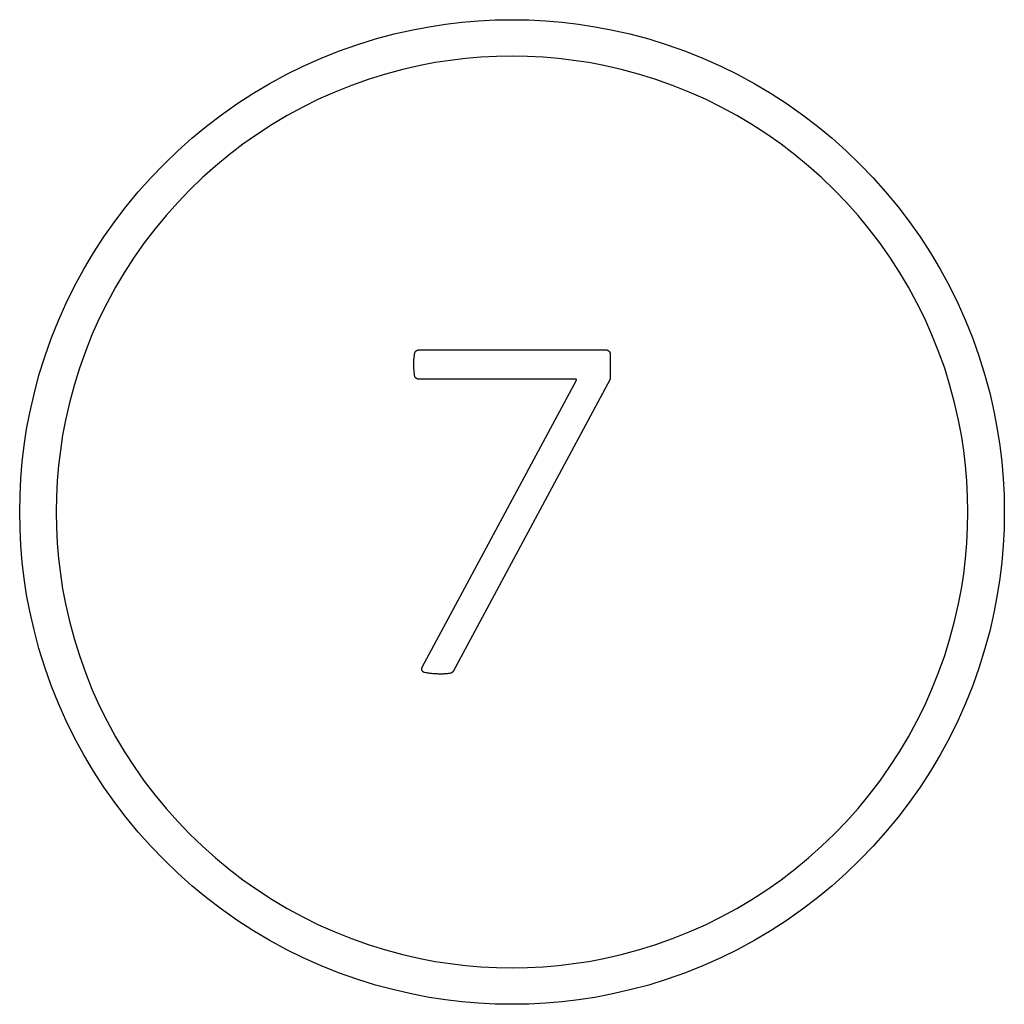
# Model space of a CAD drawing. Units: millimetres. Extents: x -120 to 85, y -75 to 93.
# Drawn here: x -45 to -32, y -44 to -30 of the extents above; entities that cross this region are included whole.
import ezdxf

# ---------------------------------------------------------------- set-up
doc = ezdxf.new("R2010")
doc.units = ezdxf.units.MM
doc.header["$LTSCALE"] = 16.335
doc.layers.add('IMPORT_IGES', color=7, linetype='CONTINUOUS')

msp = doc.modelspace()

# ---------------------------------------------------------------- linework, layer by layer
at = {"layer": 'IMPORT_IGES', "color": 7, "linetype": 'CONTINUOUS'}
for p, q in [((-39.832, -34.827), (-39.832, -34.826)), ((-39.832, -34.827), (-39.832, -34.826)), ((-39.782, -34.785), (-37.204, -34.785)), ((-39.782, -35.184), (-39.784, -35.184)), ((-39.731, -39.135), (-37.616, -35.199)), ((-37.159, -35.194), (-39.307, -39.192))]:
    msp.add_line(p, q, dxfattribs=at)
at = {"layer": 'IMPORT_IGES', "color": 250, "linetype": 'CONTINUOUS'}
msp.add_line((-37.159, -35.194), (-39.307, -39.192), dxfattribs=at)
at = {"layer": 'IMPORT_IGES', "color": 7, "linetype": 'CONTINUOUS'}
for points in [[(-38.499, -43.756), (-38.729, -43.753), (-38.959, -43.741), (-39.188, -43.722), (-39.413, -43.695), (-39.636, -43.661), (-39.858, -43.619), (-40.117, -43.56), (-40.373, -43.492), (-40.627, -43.413), (-40.877, -43.324), (-41.124, -43.225), (-41.363, -43.118), (-41.597, -43.003), (-41.827, -42.878), (-42.051, -42.744), (-42.271, -42.602), (-42.483, -42.453), (-42.689, -42.295), (-42.889, -42.13), (-43.083, -41.957), (-43.27, -41.777), (-43.45, -41.59), (-43.623, -41.396), (-43.788, -41.196), (-43.945, -40.99), (-44.095, -40.778), (-44.237, -40.558), (-44.371, -40.334), (-44.496, -40.104), (-44.611, -39.87), (-44.718, -39.631), (-44.817, -39.385), (-44.906, -39.134), (-44.985, -38.88), (-45.053, -38.624), (-45.112, -38.365), (-45.154, -38.143), (-45.188, -37.92), (-45.214, -37.696), (-45.234, -37.466), (-45.245, -37.236), (-45.249, -37.006), (-45.245, -36.776), (-45.234, -36.546), (-45.214, -36.317), (-45.188, -36.093), (-45.154, -35.87), (-45.112, -35.648), (-45.053, -35.389), (-44.985, -35.132), (-44.906, -34.879), (-44.817, -34.628), (-44.718, -34.382), (-44.611, -34.143), (-44.496, -33.909), (-44.371, -33.679), (-44.237, -33.454), (-44.095, -33.235), (-43.945, -33.023), (-43.788, -32.817), (-43.623, -32.616), (-43.45, -32.423), (-43.27, -32.236), (-43.083, -32.056), (-42.889, -31.883), (-42.689, -31.718), (-42.483, -31.56), (-42.271, -31.411), (-42.051, -31.269), (-41.827, -31.135), (-41.597, -31.01), (-41.363, -30.894), (-41.124, -30.788), (-40.877, -30.689), (-40.627, -30.6), (-40.373, -30.521), (-40.117, -30.452), (-39.858, -30.394), (-39.636, -30.352), (-39.413, -30.318), (-39.188, -30.291), (-38.959, -30.272), (-38.729, -30.26), (-38.499, -30.256), (-38.269, -30.26)], [(-38.269, -30.26), (-38.039, -30.272), (-37.81, -30.291), (-37.586, -30.318), (-37.363, -30.352), (-37.141, -30.394), (-36.882, -30.452), (-36.625, -30.521), (-36.372, -30.6), (-36.121, -30.689), (-35.874, -30.788), (-35.636, -30.894), (-35.402, -31.01), (-35.172, -31.135), (-34.947, -31.269), (-34.728, -31.411), (-34.516, -31.56), (-34.31, -31.718), (-34.109, -31.883), (-33.916, -32.056), (-33.729, -32.236), (-33.549, -32.423), (-33.376, -32.616), (-33.211, -32.817), (-33.053, -33.023), (-32.904, -33.235), (-32.762, -33.454), (-32.628, -33.679), (-32.503, -33.909), (-32.387, -34.143), (-32.281, -34.382), (-32.182, -34.628), (-32.093, -34.879), (-32.014, -35.132), (-31.945, -35.389), (-31.887, -35.648), (-31.845, -35.87), (-31.811, -36.093), (-31.784, -36.317), (-31.765, -36.546), (-31.753, -36.776), (-31.749, -37.006), (-31.753, -37.236), (-31.765, -37.466), (-31.784, -37.696), (-31.811, -37.92), (-31.845, -38.143), (-31.887, -38.365), (-31.945, -38.624), (-32.014, -38.88), (-32.093, -39.134), (-32.182, -39.385), (-32.281, -39.631), (-32.387, -39.87), (-32.503, -40.104), (-32.628, -40.334), (-32.762, -40.558), (-32.904, -40.778), (-33.053, -40.99), (-33.211, -41.196), (-33.376, -41.396), (-33.549, -41.59), (-33.729, -41.777), (-33.916, -41.957), (-34.109, -42.13), (-34.31, -42.295), (-34.516, -42.453), (-34.728, -42.602), (-34.947, -42.744), (-35.172, -42.878), (-35.402, -43.003), (-35.636, -43.118), (-35.874, -43.225), (-36.121, -43.324), (-36.372, -43.413), (-36.625, -43.492), (-36.882, -43.56), (-37.141, -43.619), (-37.363, -43.661), (-37.586, -43.695), (-37.81, -43.722), (-38.039, -43.741), (-38.269, -43.753), (-38.499, -43.756)], [(-38.499, -30.757), (-38.712, -30.76), (-38.925, -30.771), (-39.137, -30.789), (-39.345, -30.814), (-39.552, -30.845), (-39.757, -30.884), (-39.997, -30.938), (-40.235, -31.002), (-40.47, -31.075), (-40.701, -31.157), (-40.93, -31.248), (-41.151, -31.347), (-41.368, -31.454), (-41.58, -31.57), (-41.788, -31.694), (-41.991, -31.825), (-42.188, -31.964), (-42.379, -32.11), (-42.564, -32.263), (-42.744, -32.422), (-42.917, -32.589), (-43.083, -32.762), (-43.243, -32.942), (-43.396, -33.127), (-43.542, -33.318), (-43.681, -33.514), (-43.812, -33.717), (-43.936, -33.925), (-44.052, -34.138), (-44.159, -34.355), (-44.258, -34.576), (-44.349, -34.804), (-44.431, -35.036), (-44.504, -35.271), (-44.568, -35.509), (-44.622, -35.748), (-44.661, -35.954), (-44.692, -36.161), (-44.717, -36.368), (-44.735, -36.581), (-44.746, -36.793), (-44.749, -37.006), (-44.746, -37.219), (-44.735, -37.432), (-44.717, -37.644), (-44.692, -37.852), (-44.661, -38.059), (-44.622, -38.264), (-44.568, -38.504), (-44.504, -38.742), (-44.431, -38.976), (-44.349, -39.208), (-44.258, -39.437), (-44.159, -39.658), (-44.052, -39.875), (-43.936, -40.087), (-43.812, -40.295), (-43.681, -40.498), (-43.542, -40.695), (-43.396, -40.886), (-43.243, -41.071), (-43.083, -41.25), (-42.917, -41.423), (-42.744, -41.59), (-42.564, -41.75), (-42.379, -41.903), (-42.188, -42.049), (-41.991, -42.187), (-41.788, -42.319), (-41.58, -42.443), (-41.368, -42.558), (-41.151, -42.665), (-40.93, -42.764), (-40.701, -42.856), (-40.47, -42.938), (-40.235, -43.011), (-39.997, -43.075), (-39.757, -43.129), (-39.552, -43.168), (-39.345, -43.199), (-39.137, -43.224), (-38.925, -43.242), (-38.712, -43.253), (-38.499, -43.256)], [(-38.499, -43.256), (-38.286, -43.253), (-38.073, -43.242), (-37.861, -43.224), (-37.654, -43.199), (-37.447, -43.168), (-37.241, -43.129), (-37.002, -43.075), (-36.764, -43.011), (-36.529, -42.938), (-36.297, -42.856), (-36.069, -42.764), (-35.848, -42.665), (-35.631, -42.558), (-35.418, -42.443), (-35.21, -42.319), (-35.007, -42.187), (-34.811, -42.049), (-34.62, -41.903), (-34.434, -41.75), (-34.255, -41.59), (-34.082, -41.423), (-33.915, -41.25), (-33.755, -41.071), (-33.602, -40.886), (-33.456, -40.695), (-33.318, -40.498), (-33.186, -40.295), (-33.063, -40.087), (-32.947, -39.875), (-32.84, -39.658), (-32.741, -39.437), (-32.65, -39.208), (-32.567, -38.976), (-32.494, -38.742), (-32.431, -38.504), (-32.376, -38.264), (-32.338, -38.059), (-32.306, -37.852), (-32.281, -37.644), (-32.264, -37.432), (-32.253, -37.219), (-32.249, -37.006), (-32.253, -36.793), (-32.264, -36.581), (-32.281, -36.368), (-32.306, -36.161), (-32.338, -35.954), (-32.376, -35.748), (-32.431, -35.509), (-32.494, -35.271), (-32.567, -35.036), (-32.65, -34.804), (-32.741, -34.576), (-32.84, -34.355), (-32.947, -34.138), (-33.063, -33.925), (-33.186, -33.717), (-33.318, -33.514), (-33.456, -33.318), (-33.602, -33.127), (-33.755, -32.942), (-33.915, -32.762), (-34.082, -32.589), (-34.255, -32.422), (-34.434, -32.263), (-34.62, -32.11), (-34.811, -31.964), (-35.007, -31.825), (-35.21, -31.694), (-35.418, -31.57), (-35.631, -31.454), (-35.848, -31.347), (-36.069, -31.248), (-36.297, -31.157), (-36.529, -31.075), (-36.764, -31.002), (-37.002, -30.938), (-37.241, -30.884), (-37.447, -30.845), (-37.654, -30.814), (-37.861, -30.789), (-38.073, -30.771), (-38.286, -30.76), (-38.499, -30.757)], [(-39.832, -35.142), (-39.834, -35.133), (-39.835, -35.124), (-39.836, -35.115), (-39.838, -35.106), (-39.839, -35.097), (-39.84, -35.088), (-39.841, -35.079), (-39.841, -35.07), (-39.842, -35.058), (-39.843, -35.046), (-39.844, -35.033), (-39.844, -35.021), (-39.845, -35.009), (-39.845, -34.997), (-39.846, -34.985), (-39.846, -34.972), (-39.845, -34.96), (-39.845, -34.948), (-39.845, -34.936), (-39.844, -34.924), (-39.843, -34.912), (-39.842, -34.899), (-39.841, -34.887), (-39.84, -34.875), (-39.838, -34.863), (-39.836, -34.851), (-39.834, -34.839), (-39.831, -34.825)], [(-39.831, -34.825), (-39.831, -34.824), (-39.831, -34.822), (-39.83, -34.821), (-39.83, -34.82), (-39.829, -34.819), (-39.829, -34.817), (-39.828, -34.816), (-39.828, -34.815), (-39.827, -34.814), (-39.826, -34.813), (-39.826, -34.811), (-39.825, -34.81), (-39.824, -34.809), (-39.823, -34.808), (-39.823, -34.807), (-39.822, -34.806), (-39.821, -34.805), (-39.82, -34.803), (-39.819, -34.802), (-39.818, -34.801), (-39.817, -34.8), (-39.816, -34.799), (-39.815, -34.798), (-39.814, -34.798), (-39.813, -34.797), (-39.811, -34.796), (-39.81, -34.795), (-39.809, -34.794), (-39.808, -34.793), (-39.807, -34.792), (-39.805, -34.792), (-39.804, -34.791), (-39.803, -34.79), (-39.802, -34.79), (-39.8, -34.789), (-39.799, -34.788), (-39.798, -34.788), (-39.797, -34.787), (-39.795, -34.787), (-39.794, -34.787), (-39.793, -34.786), (-39.791, -34.786), (-39.79, -34.786), (-39.789, -34.785), (-39.788, -34.785), (-39.786, -34.785), (-39.785, -34.785), (-39.784, -34.785), (-39.782, -34.785)], [(-39.831, -34.825), (-39.831, -34.824), (-39.831, -34.822), (-39.83, -34.821), (-39.83, -34.82), (-39.829, -34.819), (-39.829, -34.817), (-39.828, -34.816), (-39.828, -34.815), (-39.827, -34.814), (-39.826, -34.813), (-39.826, -34.811), (-39.825, -34.81), (-39.824, -34.809), (-39.823, -34.808), (-39.823, -34.807), (-39.822, -34.806), (-39.821, -34.805), (-39.82, -34.803), (-39.819, -34.802), (-39.818, -34.801), (-39.817, -34.8), (-39.816, -34.799), (-39.815, -34.798), (-39.814, -34.798), (-39.813, -34.797), (-39.811, -34.796), (-39.81, -34.795), (-39.809, -34.794), (-39.808, -34.793), (-39.807, -34.792), (-39.805, -34.792), (-39.804, -34.791), (-39.803, -34.79), (-39.802, -34.79), (-39.8, -34.789), (-39.799, -34.788), (-39.798, -34.788), (-39.797, -34.787), (-39.795, -34.787), (-39.794, -34.787), (-39.793, -34.786), (-39.791, -34.786), (-39.79, -34.786), (-39.789, -34.785), (-39.788, -34.785), (-39.786, -34.785), (-39.785, -34.785), (-39.784, -34.785), (-39.782, -34.785)], [(-37.204, -34.785), (-37.203, -34.785), (-37.202, -34.785), (-37.2, -34.785), (-37.199, -34.785), (-37.198, -34.785), (-37.196, -34.786), (-37.195, -34.786), (-37.194, -34.786), (-37.192, -34.787), (-37.191, -34.787), (-37.19, -34.788), (-37.188, -34.788), (-37.187, -34.789), (-37.186, -34.79), (-37.185, -34.79), (-37.183, -34.791), (-37.182, -34.792), (-37.181, -34.793), (-37.18, -34.793), (-37.178, -34.794), (-37.177, -34.795), (-37.176, -34.796), (-37.175, -34.797), (-37.174, -34.798), (-37.173, -34.799), (-37.171, -34.8), (-37.17, -34.801), (-37.169, -34.802), (-37.168, -34.803), (-37.167, -34.804), (-37.166, -34.806), (-37.165, -34.807), (-37.164, -34.808), (-37.164, -34.809), (-37.163, -34.81), (-37.162, -34.812), (-37.161, -34.813), (-37.16, -34.814), (-37.16, -34.815), (-37.159, -34.817), (-37.158, -34.818), (-37.158, -34.819), (-37.157, -34.821), (-37.157, -34.822), (-37.156, -34.823), (-37.156, -34.825), (-37.155, -34.826), (-37.155, -34.827), (-37.155, -34.829), (-37.155, -34.83), (-37.154, -34.831), (-37.154, -34.833), (-37.154, -34.834), (-37.154, -34.835)], [(-37.154, -34.835), (-37.154, -35.175), (-37.154, -35.176), (-37.154, -35.177), (-37.154, -35.178), (-37.154, -35.178), (-37.154, -35.179), (-37.155, -35.18), (-37.155, -35.181), (-37.155, -35.182), (-37.155, -35.182), (-37.155, -35.183), (-37.155, -35.184), (-37.156, -35.185), (-37.156, -35.186), (-37.156, -35.186), (-37.156, -35.187), (-37.156, -35.188), (-37.157, -35.189), (-37.157, -35.19), (-37.157, -35.19), (-37.158, -35.191), (-37.158, -35.192), (-37.158, -35.192), (-37.159, -35.193), (-37.159, -35.194)], [(-39.782, -35.184), (-39.784, -35.184), (-39.785, -35.184), (-39.786, -35.184), (-39.787, -35.184), (-39.789, -35.184), (-39.79, -35.184), (-39.791, -35.184), (-39.793, -35.183), (-39.794, -35.183), (-39.795, -35.183), (-39.796, -35.182), (-39.798, -35.182), (-39.799, -35.181), (-39.8, -35.181), (-39.801, -35.18), (-39.803, -35.18), (-39.804, -35.179), (-39.805, -35.178), (-39.806, -35.178), (-39.807, -35.177), (-39.809, -35.176), (-39.81, -35.175), (-39.811, -35.175), (-39.812, -35.174), (-39.813, -35.173), (-39.814, -35.172), (-39.815, -35.171), (-39.816, -35.17), (-39.817, -35.169), (-39.818, -35.168), (-39.819, -35.167), (-39.82, -35.166), (-39.821, -35.165), (-39.822, -35.164), (-39.823, -35.163), (-39.824, -35.162), (-39.824, -35.16), (-39.825, -35.159), (-39.826, -35.158), (-39.827, -35.157), (-39.827, -35.156), (-39.828, -35.155), (-39.828, -35.153), (-39.829, -35.152), (-39.83, -35.151), (-39.83, -35.15), (-39.83, -35.149), (-39.831, -35.147), (-39.831, -35.146), (-39.831, -35.145), (-39.832, -35.144), (-39.832, -35.142)], [(-37.625, -35.184), (-39.785, -35.184), (-39.786, -35.184), (-39.787, -35.184), (-39.789, -35.184), (-39.79, -35.184), (-39.791, -35.184), (-39.793, -35.183), (-39.794, -35.183), (-39.795, -35.183), (-39.796, -35.182), (-39.798, -35.182), (-39.799, -35.181), (-39.8, -35.181), (-39.801, -35.18), (-39.803, -35.18), (-39.804, -35.179), (-39.805, -35.178), (-39.806, -35.178), (-39.807, -35.177), (-39.809, -35.176), (-39.81, -35.175), (-39.811, -35.175), (-39.812, -35.174), (-39.813, -35.173), (-39.814, -35.172), (-39.815, -35.171), (-39.816, -35.17), (-39.817, -35.169), (-39.818, -35.168), (-39.819, -35.167), (-39.82, -35.166), (-39.821, -35.165), (-39.822, -35.164), (-39.823, -35.163), (-39.824, -35.162), (-39.824, -35.16), (-39.825, -35.159), (-39.826, -35.158), (-39.827, -35.157), (-39.827, -35.156), (-39.828, -35.155), (-39.828, -35.153), (-39.829, -35.152), (-39.83, -35.151), (-39.83, -35.15), (-39.83, -35.149), (-39.831, -35.147), (-39.831, -35.146), (-39.831, -35.145), (-39.832, -35.144), (-39.832, -35.142)], [(-37.616, -35.199), (-37.616, -35.199), (-37.616, -35.198), (-37.616, -35.198), (-37.616, -35.198), (-37.616, -35.198), (-37.616, -35.198), (-37.616, -35.197), (-37.616, -35.197), (-37.615, -35.197), (-37.615, -35.197), (-37.615, -35.196), (-37.615, -35.196), (-37.615, -35.196), (-37.615, -35.196), (-37.615, -35.195), (-37.615, -35.195), (-37.615, -35.195), (-37.615, -35.195), (-37.616, -35.194), (-37.616, -35.194), (-37.616, -35.194), (-37.616, -35.194), (-37.616, -35.193), (-37.616, -35.193), (-37.616, -35.193), (-37.616, -35.193), (-37.616, -35.192), (-37.616, -35.192), (-37.616, -35.192), (-37.617, -35.191), (-37.617, -35.191), (-37.617, -35.191), (-37.617, -35.191), (-37.617, -35.19), (-37.617, -35.19), (-37.617, -35.19), (-37.618, -35.19), (-37.618, -35.189), (-37.618, -35.189), (-37.618, -35.189), (-37.618, -35.189), (-37.618, -35.189), (-37.619, -35.188), (-37.619, -35.188), (-37.619, -35.188), (-37.619, -35.188), (-37.619, -35.187), (-37.62, -35.187), (-37.62, -35.187), (-37.62, -35.187), (-37.62, -35.187), (-37.62, -35.186), (-37.621, -35.186), (-37.621, -35.186), (-37.621, -35.186), (-37.621, -35.186), (-37.621, -35.186), (-37.622, -35.185), (-37.622, -35.185), (-37.622, -35.185), (-37.622, -35.185), (-37.623, -35.185), (-37.623, -35.185), (-37.623, -35.185), (-37.623, -35.185), (-37.624, -35.185), (-37.624, -35.185), (-37.624, -35.184), (-37.624, -35.184), (-37.625, -35.184), (-37.625, -35.184)], [(-37.616, -35.199), (-37.616, -35.199), (-37.616, -35.198), (-37.616, -35.198), (-37.616, -35.198), (-37.616, -35.198), (-37.616, -35.198), (-37.616, -35.197), (-37.616, -35.197), (-37.615, -35.197), (-37.615, -35.197), (-37.615, -35.196), (-37.615, -35.196), (-37.615, -35.196), (-37.615, -35.196), (-37.615, -35.195), (-37.615, -35.195), (-37.615, -35.195), (-37.615, -35.195), (-37.616, -35.194), (-37.616, -35.194), (-37.616, -35.194), (-37.616, -35.194), (-37.616, -35.193), (-37.616, -35.193), (-37.616, -35.193), (-37.616, -35.193), (-37.616, -35.192), (-37.616, -35.192), (-37.616, -35.192), (-37.617, -35.191), (-37.617, -35.191), (-37.617, -35.191), (-37.617, -35.191), (-37.617, -35.19), (-37.617, -35.19), (-37.617, -35.19), (-37.618, -35.19), (-37.618, -35.189), (-37.618, -35.189), (-37.618, -35.189), (-37.618, -35.189), (-37.618, -35.189), (-37.619, -35.188), (-37.619, -35.188), (-37.619, -35.188), (-37.619, -35.188), (-37.619, -35.187), (-37.62, -35.187), (-37.62, -35.187), (-37.62, -35.187), (-37.62, -35.187), (-37.62, -35.186), (-37.621, -35.186), (-37.621, -35.186), (-37.621, -35.186), (-37.621, -35.186), (-37.621, -35.186), (-37.622, -35.185), (-37.622, -35.185), (-37.622, -35.185), (-37.622, -35.185), (-37.623, -35.185), (-37.623, -35.185), (-37.623, -35.185), (-37.623, -35.185), (-37.624, -35.185), (-37.624, -35.185), (-37.624, -35.184), (-37.624, -35.184), (-37.625, -35.184), (-37.625, -35.184)], [(-37.159, -35.195), (-37.16, -35.195), (-37.16, -35.196)], [(-37.154, -35.173), (-37.154, -35.174), (-37.154, -35.174)], [(-39.678, -39.211), (-39.697, -39.206), (-39.7, -39.206), (-39.703, -39.205), (-39.706, -39.204), (-39.708, -39.203), (-39.711, -39.202), (-39.714, -39.201), (-39.716, -39.199), (-39.718, -39.198), (-39.72, -39.196), (-39.722, -39.194), (-39.724, -39.192), (-39.726, -39.19), (-39.728, -39.187), (-39.73, -39.184), (-39.731, -39.181), (-39.733, -39.179), (-39.734, -39.176), (-39.735, -39.173), (-39.736, -39.169), (-39.736, -39.166), (-39.737, -39.162), (-39.737, -39.159), (-39.737, -39.155), (-39.736, -39.151), (-39.736, -39.148), (-39.735, -39.144), (-39.734, -39.141), (-39.732, -39.138), (-39.731, -39.135)], [(-39.344, -39.217), (-39.356, -39.219), (-39.369, -39.221), (-39.382, -39.223), (-39.394, -39.224), (-39.407, -39.225), (-39.419, -39.226), (-39.432, -39.227), (-39.445, -39.228), (-39.458, -39.228), (-39.47, -39.228), (-39.483, -39.228), (-39.496, -39.228), (-39.509, -39.228), (-39.521, -39.227), (-39.537, -39.227), (-39.553, -39.226), (-39.569, -39.225), (-39.585, -39.224), (-39.601, -39.222), (-39.616, -39.22), (-39.627, -39.219), (-39.638, -39.218), (-39.649, -39.216), (-39.659, -39.214), (-39.669, -39.213), (-39.678, -39.211)], [(-39.307, -39.192), (-39.308, -39.193), (-39.308, -39.194), (-39.309, -39.194), (-39.31, -39.195), (-39.31, -39.196), (-39.311, -39.197), (-39.312, -39.198), (-39.312, -39.199), (-39.313, -39.2), (-39.314, -39.201), (-39.315, -39.202), (-39.316, -39.202), (-39.316, -39.203), (-39.317, -39.204), (-39.318, -39.205), (-39.319, -39.206), (-39.32, -39.206), (-39.321, -39.207), (-39.322, -39.208), (-39.323, -39.208), (-39.324, -39.209), (-39.325, -39.21), (-39.326, -39.21), (-39.327, -39.211), (-39.328, -39.211), (-39.329, -39.212), (-39.33, -39.213), (-39.331, -39.213), (-39.332, -39.214), (-39.333, -39.214), (-39.334, -39.214), (-39.335, -39.215), (-39.336, -39.215), (-39.337, -39.215), (-39.338, -39.216), (-39.339, -39.216), (-39.341, -39.216), (-39.342, -39.216), (-39.343, -39.217), (-39.344, -39.217)], [(-39.307, -39.192), (-39.308, -39.193), (-39.308, -39.194), (-39.309, -39.194), (-39.31, -39.195), (-39.31, -39.196), (-39.311, -39.197), (-39.312, -39.198), (-39.312, -39.199), (-39.313, -39.2), (-39.314, -39.201), (-39.315, -39.202), (-39.316, -39.202), (-39.316, -39.203), (-39.317, -39.204), (-39.318, -39.205), (-39.319, -39.206), (-39.32, -39.206), (-39.321, -39.207), (-39.322, -39.208), (-39.323, -39.208), (-39.324, -39.209), (-39.325, -39.21), (-39.326, -39.21), (-39.327, -39.211), (-39.328, -39.211), (-39.329, -39.212), (-39.33, -39.213), (-39.331, -39.213), (-39.332, -39.214), (-39.333, -39.214), (-39.334, -39.214), (-39.335, -39.215), (-39.336, -39.215), (-39.337, -39.215), (-39.338, -39.216), (-39.339, -39.216), (-39.341, -39.216), (-39.342, -39.216), (-39.343, -39.217), (-39.344, -39.217)]]:
    msp.add_lwpolyline(points, dxfattribs=at)
at = {"layer": 'IMPORT_IGES', "color": 250, "linetype": 'CONTINUOUS'}
for points in [[(-37.204, -34.785), (-37.203, -34.785), (-37.202, -34.785), (-37.2, -34.785), (-37.199, -34.785), (-37.198, -34.785), (-37.196, -34.786), (-37.195, -34.786), (-37.194, -34.786), (-37.192, -34.787), (-37.191, -34.787), (-37.19, -34.788), (-37.188, -34.788), (-37.187, -34.789), (-37.186, -34.79), (-37.185, -34.79), (-37.183, -34.791), (-37.182, -34.792), (-37.181, -34.793), (-37.18, -34.793), (-37.178, -34.794), (-37.177, -34.795), (-37.176, -34.796), (-37.175, -34.797), (-37.174, -34.798), (-37.173, -34.799), (-37.171, -34.8), (-37.17, -34.801), (-37.169, -34.802), (-37.168, -34.803), (-37.167, -34.804), (-37.166, -34.806), (-37.165, -34.807), (-37.164, -34.808), (-37.164, -34.809), (-37.163, -34.81), (-37.162, -34.812), (-37.161, -34.813), (-37.16, -34.814), (-37.16, -34.815), (-37.159, -34.817), (-37.158, -34.818), (-37.158, -34.819), (-37.157, -34.821), (-37.157, -34.822), (-37.156, -34.823), (-37.156, -34.825), (-37.155, -34.826), (-37.155, -34.827), (-37.155, -34.829), (-37.155, -34.83), (-37.154, -34.831), (-37.154, -34.833), (-37.154, -34.834), (-37.154, -34.835)], [(-37.159, -35.195), (-37.16, -35.195), (-37.16, -35.196)], [(-37.154, -35.173), (-37.154, -35.174), (-37.154, -35.174), (-37.154, -35.175), (-37.154, -35.176), (-37.154, -35.177), (-37.154, -35.178), (-37.154, -35.178), (-37.154, -35.179), (-37.155, -35.18), (-37.155, -35.181), (-37.155, -35.182), (-37.155, -35.182), (-37.155, -35.183), (-37.155, -35.184), (-37.156, -35.185), (-37.156, -35.186), (-37.156, -35.186), (-37.156, -35.187), (-37.156, -35.188), (-37.157, -35.189), (-37.157, -35.19), (-37.157, -35.19), (-37.158, -35.191), (-37.158, -35.192), (-37.158, -35.192), (-37.159, -35.193), (-37.159, -35.194)]]:
    msp.add_lwpolyline(points, dxfattribs=at)

doc.saveas('drawing.dxf')
